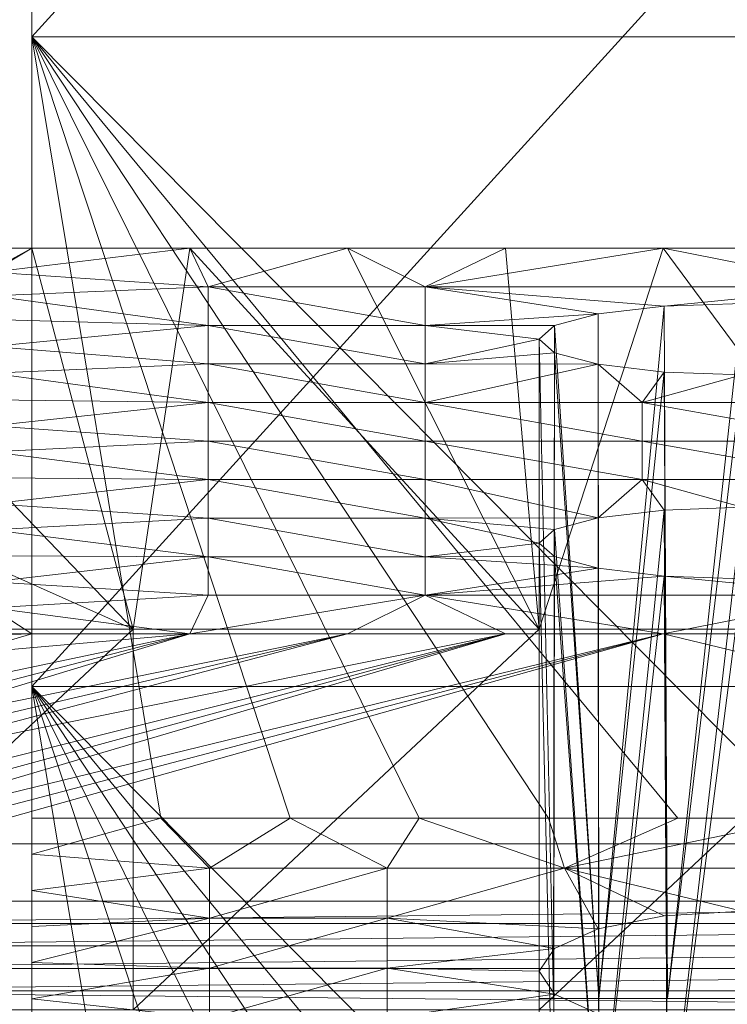
# Model space of a CAD drawing. Units: millimetres. Extents: x -27482 to -16191, y 5329 to 12074.
# Drawn here: x -21081 to -21063, y 9780 to 9805 of the extents above; entities that cross this region are included whole.
import ezdxf

# ---------------------------------------------------------------- set-up
doc = ezdxf.new("R2010")
doc.units = ezdxf.units.MM
doc.header["$LTSCALE"] = 5.08
doc.layers.add('Keine', color=7, linetype='Continuous', lineweight=9)

# ---------------------------------------------------------------- blocks, each defined once
blk = doc.blocks.new('Gruppe-3-1')
at = {"layer": 'Keine', "color": 7, "linetype": 'Continuous', "lineweight": 9}
for points in [[(-10030.703, 7019.3, 725.976), (-9976.649, 7073.353, 725.976), (-9922.596, 7019.3, 725.976), (-10030.703, 7019.3, 725.976)], [(-9994.504, 7039.201, 724.281), (-9994.504, 7058.467, 724.281), (-9994.504, 7050.457, 697.326), (-9994.504, 7039.201, 724.281)], [(-9977.004, 7058.467, 724.281), (-9994.504, 7039.201, 724.281), (-9959.504, 7039.201, 724.281), (-9977.004, 7058.467, 724.281)], [(-9994.504, 7039.201, 724.281), (-9977.004, 7058.467, 724.281), (-9994.504, 7058.467, 724.281), (-9994.504, 7039.201, 724.281)], [(-9994.504, 7050.457, 697.326), (-9994.504, 7011.035, 694.331), (-9994.504, 7011.925, 697.326), (-9994.504, 7050.457, 697.326)], [(-9994.504, 7011.925, 697.326), (-9994.504, 7012.815, 700.321), (-9994.504, 7050.457, 697.326), (-9994.504, 7011.925, 697.326)], [(-9994.504, 7050.457, 697.326), (-9994.504, 7012.815, 700.321), (-9994.504, 7013.705, 703.316), (-9994.504, 7050.457, 697.326)], [(-9994.504, 7039.201, 724.281), (-9994.504, 7050.457, 697.326), (-9994.504, 7016.375, 712.301), (-9994.504, 7039.201, 724.281)], [(-9994.504, 7011.035, 694.331), (-9994.504, 7050.457, 697.326), (-9994.504, 7023.181, 670.371), (-9994.504, 7011.035, 694.331)], [(-9994.504, 7014.595, 706.311), (-9994.504, 7015.485, 709.306), (-9994.504, 7050.457, 697.326), (-9994.504, 7014.595, 706.311)], [(-9994.504, 7016.375, 712.301), (-9994.504, 7050.457, 697.326), (-9994.504, 7015.485, 709.306), (-9994.504, 7016.375, 712.301)], [(-9994.504, 7013.705, 703.316), (-9994.504, 7014.595, 706.311), (-9994.504, 7050.457, 697.326), (-9994.504, 7013.705, 703.316)], [(-9994.504, 7023.181, 670.371), (-9994.504, 7050.457, 697.326), (-9994.504, 7042.447, 670.371), (-9994.504, 7023.181, 670.371)], [(-9994.504, 7023.181, 670.371), (-9977.004, 7042.447, 670.371), (-9959.504, 7023.181, 670.371), (-9994.504, 7023.181, 670.371)], [(-9994.504, 7023.181, 670.371), (-9994.504, 7042.447, 670.371), (-9977.004, 7042.447, 670.371), (-9994.504, 7023.181, 670.371)], [(-9994.504, 7039.201, 724.281), (-9994.504, 7016.375, 712.301), (-9994.504, 7017.265, 715.296), (-9994.504, 7039.201, 724.281)], [(-9994.504, 7039.201, 724.281), (-9994.504, 7017.265, 715.296), (-9994.504, 7018.155, 718.291), (-9994.504, 7039.201, 724.281)], [(-9994.504, 7039.201, 724.281), (-9994.504, 7018.155, 718.291), (-9994.504, 7019.045, 721.286), (-9994.504, 7039.201, 724.281)], [(-9994.504, 7019.045, 721.286), (-9994.504, 7019.935, 724.281), (-9994.504, 7039.201, 724.281), (-9994.504, 7019.045, 721.286)], [(-9994.504, 7039.201, 724.281), (-9975.413, 7019.935, 724.281), (-9959.504, 7039.201, 724.281), (-9994.504, 7039.201, 724.281)], [(-9981.777, 7019.935, 724.281), (-9994.504, 7039.201, 724.281), (-9984.959, 7019.935, 724.281), (-9981.777, 7019.935, 724.281)], [(-9975.413, 7019.935, 724.281), (-9994.504, 7039.201, 724.281), (-9978.595, 7019.935, 724.281), (-9975.413, 7019.935, 724.281)], [(-9994.504, 7039.201, 724.281), (-9981.777, 7019.935, 724.281), (-9978.595, 7019.935, 724.281), (-9994.504, 7039.201, 724.281)], [(-9988.14, 7019.935, 724.281), (-9994.504, 7039.201, 724.281), (-9991.322, 7019.935, 724.281), (-9988.14, 7019.935, 724.281)], [(-9994.504, 7039.201, 724.281), (-9988.14, 7019.935, 724.281), (-9984.959, 7019.935, 724.281), (-9994.504, 7039.201, 724.281)], [(-9994.504, 7039.201, 724.281), (-9994.504, 7019.935, 724.281), (-9991.322, 7019.935, 724.281), (-9994.504, 7039.201, 724.281)], [(-9998.767, 7031.646, 724.281), (-9994.504, 7033.985, 724.281), (-9995.498, 7033.985, 724.281), (-9998.767, 7031.646, 724.281)], [(-9992.004, 7024.598, 724.281), (-9994.504, 7033.985, 724.281), (-9998.767, 7031.646, 724.281), (-9992.004, 7024.598, 724.281)], [(-9990.615, 7033.985, 724.281), (-9990.156, 7033.035, 718.89), (-9995.498, 7033.399, 720.957), (-9990.615, 7033.985, 724.281)], [(-9995.498, 7033.399, 720.957), (-9994.504, 7033.985, 724.281), (-9990.615, 7033.985, 724.281), (-9995.498, 7033.399, 720.957)], [(-9995.498, 7033.399, 720.957), (-9995.498, 7033.985, 724.281), (-9994.504, 7033.985, 724.281), (-9995.498, 7033.399, 720.957)], [(-9990.615, 7033.985, 724.281), (-9994.504, 7033.985, 724.281), (-9992.004, 7024.598, 724.281), (-9990.615, 7033.985, 724.281)], [(-9982.004, 7024.598, 724.281), (-9990.615, 7033.985, 724.281), (-9992.004, 7024.598, 724.281), (-9982.004, 7024.598, 724.281)], [(-9982.004, 7024.598, 724.281), (-9986.726, 7033.985, 724.281), (-9990.615, 7033.985, 724.281), (-9982.004, 7024.598, 724.281)], [(-9986.726, 7033.985, 724.281), (-9990.156, 7033.035, 718.89), (-9990.615, 7033.985, 724.281), (-9986.726, 7033.985, 724.281)], [(-9986.726, 7033.985, 724.281), (-9984.814, 7033.035, 718.89), (-9990.156, 7033.035, 718.89), (-9986.726, 7033.985, 724.281)], [(-9986.726, 7033.985, 724.281), (-9982.004, 7024.598, 724.281), (-9982.837, 7033.985, 724.281), (-9986.726, 7033.985, 724.281)], [(-9982.837, 7033.985, 724.281), (-9984.814, 7033.035, 718.89), (-9986.726, 7033.985, 724.281), (-9982.837, 7033.985, 724.281)], [(-9978.949, 7033.985, 724.281), (-9974.13, 7033.035, 718.89), (-9984.814, 7033.035, 718.89), (-9978.949, 7033.985, 724.281)], [(-9984.814, 7033.035, 718.89), (-9982.837, 7033.985, 724.281), (-9978.949, 7033.985, 724.281), (-9984.814, 7033.035, 718.89)], [(-9982.837, 7033.985, 724.281), (-9982.004, 7024.598, 724.281), (-9978.949, 7033.985, 724.281), (-9982.837, 7033.985, 724.281)], [(-9972.004, 7024.598, 724.281), (-9978.949, 7033.985, 724.281), (-9982.004, 7024.598, 724.281), (-9972.004, 7024.598, 724.281)], [(-9972.004, 7024.598, 724.281), (-9975.06, 7033.985, 724.281), (-9978.949, 7033.985, 724.281), (-9972.004, 7024.598, 724.281)], [(-9974.13, 7033.035, 718.89), (-9978.949, 7033.985, 724.281), (-9975.06, 7033.985, 724.281), (-9974.13, 7033.035, 718.89)], [(-9990.156, 7033.035, 718.89), (-9995.498, 7032.813, 717.633), (-9995.498, 7033.399, 720.957), (-9990.156, 7033.035, 718.89)], [(-9990.156, 7033.035, 718.89), (-9990.156, 7032.084, 713.499), (-9995.498, 7032.813, 717.633), (-9990.156, 7033.035, 718.89)], [(-9984.814, 7032.084, 713.499), (-9990.156, 7033.035, 718.89), (-9984.814, 7033.035, 718.89), (-9984.814, 7032.084, 713.499)], [(-9984.814, 7032.084, 713.499), (-9990.156, 7032.084, 713.499), (-9990.156, 7033.035, 718.89), (-9984.814, 7032.084, 713.499)], [(-9984.814, 7033.035, 718.89), (-9980.555, 7032.366, 715.099), (-9984.814, 7032.084, 713.499), (-9984.814, 7033.035, 718.89)], [(-9974.13, 7033.035, 718.89), (-9978.932, 7032.559, 716.193), (-9984.814, 7033.035, 718.89), (-9974.13, 7033.035, 718.89)], [(-9984.814, 7033.035, 718.89), (-9978.932, 7032.559, 716.193), (-9980.555, 7032.366, 715.099), (-9984.814, 7033.035, 718.89)], [(-9978.932, 7032.559, 716.193), (-9974.13, 7033.035, 718.89), (-9977.004, 7032.627, 716.579), (-9978.932, 7032.559, 716.193)], [(-9995.498, 7032.227, 714.309), (-9995.498, 7032.813, 717.633), (-9990.156, 7032.084, 713.499), (-9995.498, 7032.227, 714.309)], [(-9977.004, 7032.627, 716.579), (-9978.845, 7015.493, 716.228), (-9978.932, 7032.559, 716.193), (-9977.004, 7032.627, 716.579)], [(-9977.004, 7032.627, 716.579), (-9977.004, 7015.493, 716.579), (-9978.845, 7015.493, 716.228), (-9977.004, 7032.627, 716.579)], [(-9980.54, 7015.493, 715.115), (-9980.555, 7032.366, 715.099), (-9978.932, 7032.559, 716.193), (-9980.54, 7015.493, 715.115)], [(-9978.932, 7032.559, 716.193), (-9978.845, 7015.493, 716.228), (-9980.54, 7015.493, 715.115), (-9978.932, 7032.559, 716.193)], [(-9990.156, 7032.084, 713.499), (-9995.498, 7031.566, 710.563), (-9995.498, 7032.227, 714.309), (-9990.156, 7032.084, 713.499)], [(-9980.555, 7032.366, 715.099), (-9981.629, 7032.08, 713.479), (-9984.814, 7032.084, 713.499), (-9980.555, 7032.366, 715.099)], [(-9981.629, 7032.08, 713.479), (-9980.555, 7032.366, 715.099), (-9980.54, 7015.493, 715.115), (-9981.629, 7032.08, 713.479)], [(-9995.498, 7031.566, 710.563), (-9990.156, 7032.084, 713.499), (-9990.156, 7031.133, 708.108), (-9995.498, 7031.566, 710.563)], [(-9984.814, 7031.133, 708.108), (-9990.156, 7032.084, 713.499), (-9984.814, 7032.084, 713.499), (-9984.814, 7031.133, 708.108)], [(-9984.814, 7031.133, 708.108), (-9990.156, 7031.133, 708.108), (-9990.156, 7032.084, 713.499), (-9984.814, 7031.133, 708.108)], [(-9984.814, 7031.133, 708.108), (-9984.814, 7032.084, 713.499), (-9982.004, 7031.746, 711.579), (-9984.814, 7031.133, 708.108)], [(-9984.814, 7032.084, 713.499), (-9981.629, 7032.08, 713.479), (-9982.004, 7031.746, 711.579), (-9984.814, 7032.084, 713.499)], [(-9981.629, 7032.08, 713.479), (-9981.653, 7015.493, 713.42), (-9982.004, 7031.746, 711.579), (-9981.629, 7032.08, 713.479)], [(-9981.629, 7032.08, 713.479), (-9980.54, 7015.493, 715.115), (-9981.653, 7015.493, 713.42), (-9981.629, 7032.08, 713.479)], [(-10001.753, 7028.943, 724.281), (-9992.004, 7024.598, 724.281), (-9998.767, 7031.646, 724.281), (-10001.753, 7028.943, 724.281)], [(-9981.629, 7031.411, 709.68), (-9984.814, 7031.133, 708.108), (-9982.004, 7031.746, 711.579), (-9981.629, 7031.411, 709.68)], [(-9982.004, 7015.493, 711.579), (-9981.653, 7015.493, 709.739), (-9982.004, 7031.746, 711.579), (-9982.004, 7015.493, 711.579)], [(-9982.004, 7031.746, 711.579), (-9981.653, 7015.493, 709.739), (-9981.629, 7031.411, 709.68), (-9982.004, 7031.746, 711.579)], [(-9982.004, 7031.746, 711.579), (-9981.653, 7015.493, 713.42), (-9982.004, 7015.493, 711.579), (-9982.004, 7031.746, 711.579)], [(-9990.156, 7031.133, 708.108), (-9995.498, 7030.906, 706.818), (-9995.498, 7031.566, 710.563), (-9990.156, 7031.133, 708.108)], [(-9981.629, 7031.411, 709.68), (-9980.555, 7031.125, 708.06), (-9984.814, 7031.133, 708.108), (-9981.629, 7031.411, 709.68)], [(-9981.629, 7031.411, 709.68), (-9981.653, 7015.493, 709.739), (-9980.54, 7015.493, 708.044), (-9981.629, 7031.411, 709.68)], [(-9980.555, 7031.125, 708.06), (-9981.629, 7031.411, 709.68), (-9980.54, 7015.493, 708.044), (-9980.555, 7031.125, 708.06)], [(-9990.156, 7031.133, 708.108), (-9990.156, 7030.183, 702.717), (-9995.498, 7030.906, 706.818), (-9990.156, 7031.133, 708.108)], [(-9984.814, 7030.183, 702.717), (-9990.156, 7031.133, 708.108), (-9984.814, 7031.133, 708.108), (-9984.814, 7030.183, 702.717)], [(-9984.814, 7030.183, 702.717), (-9990.156, 7030.183, 702.717), (-9990.156, 7031.133, 708.108), (-9984.814, 7030.183, 702.717)], [(-9984.814, 7031.133, 708.108), (-9980.555, 7031.125, 708.06), (-9984.814, 7030.183, 702.717), (-9984.814, 7031.133, 708.108)], [(-9979.472, 7030.183, 702.717), (-9984.814, 7030.183, 702.717), (-9980.555, 7031.125, 708.06), (-9979.472, 7030.183, 702.717)], [(-9980.555, 7031.125, 708.06), (-9978.932, 7030.932, 706.966), (-9979.472, 7030.183, 702.717), (-9980.555, 7031.125, 708.06)], [(-9978.932, 7030.932, 706.966), (-9980.555, 7031.125, 708.06), (-9980.54, 7015.493, 708.044), (-9978.932, 7030.932, 706.966)], [(-9978.932, 7030.932, 706.966), (-9980.54, 7015.493, 708.044), (-9978.845, 7015.493, 706.93), (-9978.932, 7030.932, 706.966)], [(-9979.472, 7030.183, 702.717), (-9978.932, 7030.932, 706.966), (-9977.004, 7030.864, 706.579), (-9979.472, 7030.183, 702.717)], [(-9977.004, 7030.864, 706.579), (-9978.932, 7030.932, 706.966), (-9978.845, 7015.493, 706.93), (-9977.004, 7030.864, 706.579)], [(-9995.498, 7030.906, 706.818), (-9990.156, 7030.183, 702.717), (-9995.498, 7030.245, 703.072), (-9995.498, 7030.906, 706.818)], [(-9974.13, 7030.183, 702.717), (-9979.472, 7030.183, 702.717), (-9977.004, 7030.864, 706.579), (-9974.13, 7030.183, 702.717)], [(-9977.004, 7030.864, 706.579), (-9978.845, 7015.493, 706.93), (-9977.004, 7015.493, 706.579), (-9977.004, 7030.864, 706.579)], [(-9990.156, 7030.183, 702.717), (-9995.498, 7029.605, 699.438), (-9995.498, 7030.245, 703.072), (-9990.156, 7030.183, 702.717)], [(-9995.498, 7029.605, 699.438), (-9990.156, 7030.183, 702.717), (-9990.156, 7029.232, 697.326), (-9995.498, 7029.605, 699.438)], [(-9984.814, 7029.232, 697.326), (-9990.156, 7030.183, 702.717), (-9984.814, 7030.183, 702.717), (-9984.814, 7029.232, 697.326)], [(-9984.814, 7029.232, 697.326), (-9990.156, 7029.232, 697.326), (-9990.156, 7030.183, 702.717), (-9984.814, 7029.232, 697.326)], [(-9979.472, 7029.232, 697.326), (-9984.814, 7030.183, 702.717), (-9979.472, 7030.183, 702.717), (-9979.472, 7029.232, 697.326)], [(-9979.472, 7029.232, 697.326), (-9984.814, 7029.232, 697.326), (-9984.814, 7030.183, 702.717), (-9979.472, 7029.232, 697.326)], [(-9974.13, 7029.232, 697.326), (-9979.472, 7030.183, 702.717), (-9974.13, 7030.183, 702.717), (-9974.13, 7029.232, 697.326)], [(-9974.13, 7029.232, 697.326), (-9979.472, 7029.232, 697.326), (-9979.472, 7030.183, 702.717), (-9974.13, 7029.232, 697.326)], [(-9990.156, 7029.232, 697.326), (-9995.498, 7028.964, 695.805), (-9995.498, 7029.605, 699.438), (-9990.156, 7029.232, 697.326)], [(-9990.156, 7029.232, 697.326), (-9990.156, 7028.282, 691.935), (-9995.498, 7028.964, 695.805), (-9990.156, 7029.232, 697.326)], [(-9984.814, 7028.282, 691.935), (-9990.156, 7029.232, 697.326), (-9984.814, 7029.232, 697.326), (-9984.814, 7028.282, 691.935)], [(-9984.814, 7028.282, 691.935), (-9990.156, 7028.282, 691.935), (-9990.156, 7029.232, 697.326), (-9984.814, 7028.282, 691.935)], [(-9979.472, 7028.282, 691.935), (-9984.814, 7029.232, 697.326), (-9979.472, 7029.232, 697.326), (-9979.472, 7028.282, 691.935)], [(-9979.472, 7028.282, 691.935), (-9984.814, 7028.282, 691.935), (-9984.814, 7029.232, 697.326), (-9979.472, 7028.282, 691.935)], [(-9974.13, 7028.282, 691.935), (-9979.472, 7029.232, 697.326), (-9974.13, 7029.232, 697.326), (-9974.13, 7028.282, 691.935)], [(-9974.13, 7028.282, 691.935), (-9979.472, 7028.282, 691.935), (-9979.472, 7029.232, 697.326), (-9974.13, 7028.282, 691.935)], [(-9992.004, 7024.598, 724.281), (-10001.753, 7028.943, 724.281), (-10002.004, 7024.598, 724.281), (-9992.004, 7024.598, 724.281)], [(-9990.156, 7028.282, 691.935), (-9995.498, 7028.323, 692.171), (-9995.498, 7028.964, 695.805), (-9990.156, 7028.282, 691.935)], [(-9995.498, 7027.683, 688.538), (-9995.498, 7028.323, 692.171), (-9990.156, 7028.282, 691.935), (-9995.498, 7027.683, 688.538)], [(-9990.156, 7028.282, 691.935), (-9990.156, 7027.331, 686.544), (-9995.498, 7027.683, 688.538), (-9990.156, 7028.282, 691.935)], [(-9984.814, 7027.331, 686.544), (-9990.156, 7028.282, 691.935), (-9984.814, 7028.282, 691.935), (-9984.814, 7027.331, 686.544)], [(-9984.814, 7027.331, 686.544), (-9990.156, 7027.331, 686.544), (-9990.156, 7028.282, 691.935), (-9984.814, 7027.331, 686.544)], [(-9984.814, 7028.282, 691.935), (-9980.555, 7027.34, 686.592), (-9984.814, 7027.331, 686.544), (-9984.814, 7028.282, 691.935)], [(-9980.555, 7027.34, 686.592), (-9984.814, 7028.282, 691.935), (-9979.472, 7028.282, 691.935), (-9980.555, 7027.34, 686.592)], [(-9980.555, 7027.34, 686.592), (-9979.472, 7028.282, 691.935), (-9978.932, 7027.532, 687.686), (-9980.555, 7027.34, 686.592)], [(-9974.13, 7028.282, 691.935), (-9977.004, 7027.601, 688.073), (-9979.472, 7028.282, 691.935), (-9974.13, 7028.282, 691.935)], [(-9979.472, 7028.282, 691.935), (-9977.004, 7027.601, 688.073), (-9978.932, 7027.532, 687.686), (-9979.472, 7028.282, 691.935)], [(-9990.156, 7027.331, 686.544), (-9995.498, 7027.042, 684.905), (-9995.498, 7027.683, 688.538), (-9990.156, 7027.331, 686.544)], [(-9978.932, 7027.532, 687.686), (-9980.54, 7011.559, 686.608), (-9980.555, 7027.34, 686.592), (-9978.932, 7027.532, 687.686)], [(-9978.932, 7027.532, 687.686), (-9978.845, 7011.559, 687.721), (-9980.54, 7011.559, 686.608), (-9978.932, 7027.532, 687.686)], [(-9978.845, 7011.559, 687.721), (-9978.932, 7027.532, 687.686), (-9977.004, 7027.601, 688.073), (-9978.845, 7011.559, 687.721)], [(-9977.004, 7027.601, 688.073), (-9977.004, 7011.559, 688.073), (-9978.845, 7011.559, 687.721), (-9977.004, 7027.601, 688.073)], [(-9990.156, 7027.331, 686.544), (-9990.156, 7026.381, 681.153), (-9995.498, 7027.042, 684.905), (-9990.156, 7027.331, 686.544)], [(-9984.814, 7026.381, 681.153), (-9990.156, 7027.331, 686.544), (-9984.814, 7027.331, 686.544), (-9984.814, 7026.381, 681.153)], [(-9984.814, 7026.381, 681.153), (-9990.156, 7026.381, 681.153), (-9990.156, 7027.331, 686.544), (-9984.814, 7026.381, 681.153)], [(-9984.814, 7027.331, 686.544), (-9980.555, 7027.34, 686.592), (-9981.629, 7027.054, 684.972), (-9984.814, 7027.331, 686.544)], [(-9984.814, 7027.331, 686.544), (-9982.004, 7026.719, 683.073), (-9984.814, 7026.381, 681.153), (-9984.814, 7027.331, 686.544)], [(-9981.629, 7027.054, 684.972), (-9982.004, 7026.719, 683.073), (-9984.814, 7027.331, 686.544), (-9981.629, 7027.054, 684.972)], [(-9980.54, 7011.559, 686.608), (-9981.629, 7027.054, 684.972), (-9980.555, 7027.34, 686.592), (-9980.54, 7011.559, 686.608)], [(-9995.498, 7026.401, 681.271), (-9995.498, 7027.042, 684.905), (-9990.156, 7026.381, 681.153), (-9995.498, 7026.401, 681.271)], [(-9982.004, 7026.719, 683.073), (-9981.629, 7027.054, 684.972), (-9981.653, 7011.559, 684.913), (-9982.004, 7026.719, 683.073)], [(-9981.629, 7027.054, 684.972), (-9980.54, 7011.559, 686.608), (-9981.653, 7011.559, 684.913), (-9981.629, 7027.054, 684.972)], [(-9984.814, 7026.381, 681.153), (-9982.004, 7026.719, 683.073), (-9981.629, 7026.384, 681.173), (-9984.814, 7026.381, 681.153)], [(-9982.004, 7011.559, 683.073), (-9981.653, 7011.559, 681.232), (-9982.004, 7026.719, 683.073), (-9982.004, 7011.559, 683.073)], [(-9981.653, 7011.559, 681.232), (-9981.629, 7026.384, 681.173), (-9982.004, 7026.719, 683.073), (-9981.653, 7011.559, 681.232)], [(-9982.004, 7011.559, 683.073), (-9982.004, 7026.719, 683.073), (-9981.653, 7011.559, 684.913), (-9982.004, 7011.559, 683.073)], [(-9995.498, 7026.401, 681.271), (-9990.156, 7026.381, 681.153), (-9995.498, 7025.761, 677.638), (-9995.498, 7026.401, 681.271)], [(-9995.498, 7025.761, 677.638), (-9990.156, 7026.381, 681.153), (-9990.156, 7025.43, 675.762), (-9995.498, 7025.761, 677.638)], [(-9984.814, 7025.43, 675.762), (-9990.156, 7026.381, 681.153), (-9984.814, 7026.381, 681.153), (-9984.814, 7025.43, 675.762)], [(-9984.814, 7025.43, 675.762), (-9990.156, 7025.43, 675.762), (-9990.156, 7026.381, 681.153), (-9984.814, 7025.43, 675.762)], [(-9980.555, 7026.098, 679.553), (-9984.814, 7026.381, 681.153), (-9981.629, 7026.384, 681.173), (-9980.555, 7026.098, 679.553)], [(-9984.814, 7025.43, 675.762), (-9984.814, 7026.381, 681.153), (-9980.555, 7026.098, 679.553), (-9984.814, 7025.43, 675.762)], [(-9981.629, 7026.384, 681.173), (-9981.653, 7011.559, 681.232), (-9980.54, 7011.559, 679.537), (-9981.629, 7026.384, 681.173)], [(-9980.54, 7011.559, 679.537), (-9980.555, 7026.098, 679.553), (-9981.629, 7026.384, 681.173), (-9980.54, 7011.559, 679.537)], [(-9980.555, 7026.098, 679.553), (-9978.932, 7025.906, 678.459), (-9984.814, 7025.43, 675.762), (-9980.555, 7026.098, 679.553)], [(-9980.54, 7011.559, 679.537), (-9978.932, 7025.906, 678.459), (-9980.555, 7026.098, 679.553), (-9980.54, 7011.559, 679.537)], [(-9978.932, 7025.906, 678.459), (-9974.13, 7025.43, 675.762), (-9984.814, 7025.43, 675.762), (-9978.932, 7025.906, 678.459)], [(-9978.932, 7025.906, 678.459), (-9980.54, 7011.559, 679.537), (-9978.845, 7011.559, 678.424), (-9978.932, 7025.906, 678.459)], [(-9978.932, 7025.906, 678.459), (-9977.004, 7025.837, 678.073), (-9974.13, 7025.43, 675.762), (-9978.932, 7025.906, 678.459)], [(-9977.004, 7025.837, 678.073), (-9978.932, 7025.906, 678.459), (-9978.845, 7011.559, 678.424), (-9977.004, 7025.837, 678.073)], [(-9977.004, 7025.837, 678.073), (-9978.845, 7011.559, 678.424), (-9977.004, 7011.559, 678.073), (-9977.004, 7025.837, 678.073)], [(-9990.156, 7025.43, 675.762), (-9995.498, 7025.12, 674.004), (-9995.498, 7025.761, 677.638), (-9990.156, 7025.43, 675.762)], [(-9990.156, 7025.43, 675.762), (-9990.615, 7024.479, 670.371), (-9995.498, 7025.12, 674.004), (-9990.156, 7025.43, 675.762)], [(-9990.615, 7024.479, 670.371), (-9984.814, 7025.43, 675.762), (-9986.726, 7024.479, 670.371), (-9990.615, 7024.479, 670.371)], [(-9990.615, 7024.479, 670.371), (-9990.156, 7025.43, 675.762), (-9984.814, 7025.43, 675.762), (-9990.615, 7024.479, 670.371)], [(-9986.726, 7024.479, 670.371), (-9984.814, 7025.43, 675.762), (-9982.837, 7024.479, 670.371), (-9986.726, 7024.479, 670.371)], [(-9974.13, 7025.43, 675.762), (-9978.949, 7024.479, 670.371), (-9984.814, 7025.43, 675.762), (-9974.13, 7025.43, 675.762)], [(-9978.949, 7024.479, 670.371), (-9982.837, 7024.479, 670.371), (-9984.814, 7025.43, 675.762), (-9978.949, 7024.479, 670.371)], [(-9974.13, 7025.43, 675.762), (-9975.06, 7024.479, 670.371), (-9978.949, 7024.479, 670.371), (-9974.13, 7025.43, 675.762)], [(-9995.498, 7025.12, 674.004), (-9990.615, 7024.479, 670.371), (-9994.504, 7024.479, 670.371), (-9995.498, 7025.12, 674.004)], [(-9995.498, 7025.12, 674.004), (-9994.504, 7024.479, 670.371), (-9995.498, 7024.479, 670.371), (-9995.498, 7025.12, 674.004)], [(-10001.94, 7018.441, 665.807), (-9978.949, 7024.479, 670.371), (-10002.385, 7017.894, 665.357), (-10001.94, 7018.441, 665.807)], [(-9978.949, 7024.479, 670.371), (-9951.62, 7017.891, 665.354), (-10002.385, 7017.894, 665.357), (-9978.949, 7024.479, 670.371)], [(-9992.004, 7024.598, 724.281), (-10002.004, 7015.21, 724.281), (-9992.004, 7015.21, 724.281), (-9992.004, 7024.598, 724.281)], [(-9992.004, 7024.598, 724.281), (-10002.004, 7024.598, 724.281), (-10002.004, 7015.21, 724.281), (-9992.004, 7024.598, 724.281)], [(-10001.48, 7018.983, 666.247), (-9978.949, 7024.479, 670.371), (-10001.94, 7018.441, 665.807), (-10001.48, 7018.983, 666.247)], [(-9982.837, 7024.479, 670.371), (-10001.48, 7018.983, 666.247), (-10001.003, 7019.525, 666.681), (-9982.837, 7024.479, 670.371)], [(-10001.48, 7018.983, 666.247), (-9982.837, 7024.479, 670.371), (-9978.949, 7024.479, 670.371), (-10001.48, 7018.983, 666.247)], [(-9982.837, 7024.479, 670.371), (-10001.003, 7019.525, 666.681), (-10000.515, 7020.057, 667.1), (-9982.837, 7024.479, 670.371)], [(-9999.488, 7021.11, 667.913), (-9982.837, 7024.479, 670.371), (-10000.515, 7020.057, 667.1), (-9999.488, 7021.11, 667.913)], [(-9986.726, 7024.479, 670.371), (-9999.488, 7021.11, 667.913), (-9998.968, 7021.61, 668.292), (-9986.726, 7024.479, 670.371)], [(-9986.726, 7024.479, 670.371), (-9982.837, 7024.479, 670.371), (-9999.488, 7021.11, 667.913), (-9986.726, 7024.479, 670.371)], [(-9998.968, 7021.61, 668.292), (-9998.435, 7022.103, 668.66), (-9986.726, 7024.479, 670.371), (-9998.968, 7021.61, 668.292)], [(-9986.726, 7024.479, 670.371), (-9998.435, 7022.103, 668.66), (-9990.615, 7024.479, 670.371), (-9986.726, 7024.479, 670.371)], [(-9998.435, 7022.103, 668.66), (-9997.886, 7022.589, 669.019), (-9990.615, 7024.479, 670.371), (-9998.435, 7022.103, 668.66)], [(-9990.615, 7024.479, 670.371), (-9997.886, 7022.589, 669.019), (-9997.322, 7023.067, 669.367), (-9990.615, 7024.479, 670.371)], [(-9996.15, 7023.998, 670.033), (-9990.615, 7024.479, 670.371), (-9997.322, 7023.067, 669.367), (-9996.15, 7023.998, 670.033)], [(-9996.15, 7023.998, 670.033), (-9994.504, 7024.479, 670.371), (-9990.615, 7024.479, 670.371), (-9996.15, 7023.998, 670.033)], [(-9996.15, 7023.998, 670.033), (-9995.543, 7024.447, 670.349), (-9994.504, 7024.479, 670.371), (-9996.15, 7023.998, 670.033)], [(-9995.543, 7024.447, 670.349), (-9995.498, 7024.479, 670.371), (-9994.504, 7024.479, 670.371), (-9995.543, 7024.447, 670.349)], [(-9982.004, 7024.598, 724.281), (-9992.004, 7015.21, 724.281), (-9982.004, 7015.21, 724.281), (-9982.004, 7024.598, 724.281)], [(-9982.004, 7024.598, 724.281), (-9992.004, 7024.598, 724.281), (-9992.004, 7015.21, 724.281), (-9982.004, 7024.598, 724.281)], [(-9972.004, 7024.598, 724.281), (-9982.004, 7015.21, 724.281), (-9972.004, 7015.21, 724.281), (-9972.004, 7024.598, 724.281)], [(-9972.004, 7024.598, 724.281), (-9982.004, 7024.598, 724.281), (-9982.004, 7015.21, 724.281), (-9972.004, 7024.598, 724.281)], [(-9975.06, 7024.479, 670.371), (-9951.62, 7017.891, 665.354), (-9978.949, 7024.479, 670.371), (-9975.06, 7024.479, 670.371)], [(-9994.504, 7023.181, 670.371), (-9994.504, 7006.585, 679.356), (-9994.504, 7007.475, 682.351), (-9994.504, 7023.181, 670.371)], [(-9994.504, 7010.145, 691.336), (-9994.504, 7011.035, 694.331), (-9994.504, 7023.181, 670.371), (-9994.504, 7010.145, 691.336)], [(-9994.504, 7009.255, 688.341), (-9994.504, 7010.145, 691.336), (-9994.504, 7023.181, 670.371), (-9994.504, 7009.255, 688.341)], [(-9994.504, 7004.805, 673.366), (-9994.504, 7023.181, 670.371), (-9994.504, 7003.915, 670.371), (-9994.504, 7004.805, 673.366)], [(-9994.504, 7004.805, 673.366), (-9994.504, 7005.695, 676.361), (-9994.504, 7023.181, 670.371), (-9994.504, 7004.805, 673.366)], [(-9994.504, 7023.181, 670.371), (-9994.504, 7005.695, 676.361), (-9994.504, 7006.585, 679.356), (-9994.504, 7023.181, 670.371)], [(-9994.504, 7008.365, 685.346), (-9994.504, 7009.255, 688.341), (-9994.504, 7023.181, 670.371), (-9994.504, 7008.365, 685.346)], [(-9994.504, 7008.365, 685.346), (-9994.504, 7023.181, 670.371), (-9994.504, 7007.475, 682.351), (-9994.504, 7008.365, 685.346)], [(-9994.504, 7023.181, 670.371), (-9978.595, 7003.915, 670.371), (-9981.777, 7003.915, 670.371), (-9994.504, 7023.181, 670.371)], [(-9994.504, 7023.181, 670.371), (-9975.413, 7003.915, 670.371), (-9978.595, 7003.915, 670.371), (-9994.504, 7023.181, 670.371)], [(-9994.504, 7023.181, 670.371), (-9981.777, 7003.915, 670.371), (-9984.959, 7003.915, 670.371), (-9994.504, 7023.181, 670.371)], [(-9975.413, 7003.915, 670.371), (-9994.504, 7023.181, 670.371), (-9959.504, 7023.181, 670.371), (-9975.413, 7003.915, 670.371)], [(-9988.14, 7003.915, 670.371), (-9994.504, 7023.181, 670.371), (-9984.959, 7003.915, 670.371), (-9988.14, 7003.915, 670.371)], [(-9991.322, 7003.915, 670.371), (-9994.504, 7023.181, 670.371), (-9988.14, 7003.915, 670.371), (-9991.322, 7003.915, 670.371)], [(-9994.504, 7023.181, 670.371), (-9991.322, 7003.915, 670.371), (-9994.504, 7003.915, 670.371), (-9994.504, 7023.181, 670.371)], [(-9994.504, 7019.045, 721.286), (-9990.129, 7018.703, 720.134), (-9991.322, 7019.935, 724.281), (-9994.504, 7019.045, 721.286)], [(-9991.322, 7019.935, 724.281), (-9994.504, 7019.935, 724.281), (-9994.504, 7019.045, 721.286), (-9991.322, 7019.935, 724.281)], [(-9988.14, 7019.935, 724.281), (-9991.322, 7019.935, 724.281), (-9990.129, 7018.703, 720.134), (-9988.14, 7019.935, 724.281)], [(-9985.754, 7018.703, 720.134), (-9988.14, 7019.935, 724.281), (-9990.129, 7018.703, 720.134), (-9985.754, 7018.703, 720.134)], [(-9985.754, 7018.703, 720.134), (-9984.959, 7019.935, 724.281), (-9988.14, 7019.935, 724.281), (-9985.754, 7018.703, 720.134)], [(-9981.379, 7018.703, 720.134), (-9984.959, 7019.935, 724.281), (-9985.754, 7018.703, 720.134), (-9981.379, 7018.703, 720.134)], [(-9981.379, 7018.703, 720.134), (-9981.777, 7019.935, 724.281), (-9984.959, 7019.935, 724.281), (-9981.379, 7018.703, 720.134)], [(-9978.595, 7019.935, 724.281), (-9981.777, 7019.935, 724.281), (-9981.379, 7018.703, 720.134), (-9978.595, 7019.935, 724.281)], [(-9981.379, 7018.703, 720.134), (-9972.629, 7018.703, 720.134), (-9975.413, 7019.935, 724.281), (-9981.379, 7018.703, 720.134)], [(-9981.379, 7018.703, 720.134), (-9975.413, 7019.935, 724.281), (-9978.595, 7019.935, 724.281), (-9981.379, 7018.703, 720.134)], [(-10030.703, 7019.3, 725.976), (-9922.596, 7019.3, 725.976), (-9976.649, 6965.247, 725.976), (-10030.703, 7019.3, 725.976)], [(-9994.504, 7018.155, 718.291), (-9990.129, 7018.703, 720.134), (-9994.504, 7019.045, 721.286), (-9994.504, 7018.155, 718.291)], [(-9990.129, 7018.703, 720.134), (-9994.504, 7018.155, 718.291), (-9990.129, 7017.471, 715.987), (-9990.129, 7018.703, 720.134)], [(-9985.754, 7018.703, 720.134), (-9990.129, 7017.471, 715.987), (-9985.754, 7017.471, 715.987), (-9985.754, 7018.703, 720.134)], [(-9985.754, 7018.703, 720.134), (-9990.129, 7018.703, 720.134), (-9990.129, 7017.471, 715.987), (-9985.754, 7018.703, 720.134)], [(-9985.754, 7017.471, 715.987), (-9980.555, 7017.207, 715.099), (-9981.379, 7018.703, 720.134), (-9985.754, 7017.471, 715.987)], [(-9985.754, 7017.471, 715.987), (-9981.379, 7018.703, 720.134), (-9985.754, 7018.703, 720.134), (-9985.754, 7017.471, 715.987)], [(-9981.379, 7018.703, 720.134), (-9977.004, 7017.647, 716.579), (-9972.629, 7018.703, 720.134), (-9981.379, 7018.703, 720.134)], [(-9978.932, 7017.532, 716.193), (-9981.379, 7018.703, 720.134), (-9980.555, 7017.207, 715.099), (-9978.932, 7017.532, 716.193)], [(-9981.379, 7018.703, 720.134), (-9978.932, 7017.532, 716.193), (-9977.004, 7017.647, 716.579), (-9981.379, 7018.703, 720.134)], [(-9990.129, 7017.471, 715.987), (-9994.504, 7018.155, 718.291), (-9994.504, 7017.265, 715.296), (-9990.129, 7017.471, 715.987)], [(-10002.817, 7017.342, 664.896), (-10002.385, 7017.894, 665.357), (-9951.62, 7017.891, 665.354), (-10002.817, 7017.342, 664.896)], [(-9951.189, 7017.339, 664.894), (-10002.817, 7017.342, 664.896), (-9951.62, 7017.891, 665.354), (-9951.189, 7017.339, 664.894)], [(-10003.233, 7016.791, 664.429), (-10002.817, 7017.342, 664.896), (-9951.189, 7017.339, 664.894), (-10003.233, 7016.791, 664.429)], [(-9950.774, 7016.789, 664.428), (-10003.233, 7016.791, 664.429), (-9951.189, 7017.339, 664.894), (-9950.774, 7016.789, 664.428)], [(-9994.504, 7016.375, 712.301), (-9990.129, 7017.471, 715.987), (-9994.504, 7017.265, 715.296), (-9994.504, 7016.375, 712.301)], [(-9994.504, 7016.375, 712.301), (-9990.129, 7016.238, 711.84), (-9990.129, 7017.471, 715.987), (-9994.504, 7016.375, 712.301)], [(-9985.754, 7017.471, 715.987), (-9990.129, 7016.238, 711.84), (-9985.754, 7016.238, 711.84), (-9985.754, 7017.471, 715.987)], [(-9985.754, 7017.471, 715.987), (-9990.129, 7017.471, 715.987), (-9990.129, 7016.238, 711.84), (-9985.754, 7017.471, 715.987)], [(-9980.555, 7017.207, 715.099), (-9985.754, 7017.471, 715.987), (-9981.629, 7016.725, 713.479), (-9980.555, 7017.207, 715.099)], [(-9981.629, 7016.725, 713.479), (-9985.754, 7017.471, 715.987), (-9985.754, 7016.238, 711.84), (-9981.629, 7016.725, 713.479)], [(-10003.233, 7016.791, 664.429), (-9950.774, 7016.789, 664.428), (-10003.637, 7016.233, 663.95), (-10003.233, 7016.791, 664.429)], [(-9950.371, 7016.232, 663.949), (-10003.637, 7016.233, 663.95), (-9950.774, 7016.789, 664.428), (-9950.371, 7016.232, 663.949)], [(-9982.004, 7016.161, 711.579), (-9981.629, 7016.725, 713.479), (-9985.754, 7016.238, 711.84), (-9982.004, 7016.161, 711.579)], [(-9994.504, 7016.375, 712.301), (-9994.504, 7015.485, 709.306), (-9990.129, 7016.238, 711.84), (-9994.504, 7016.375, 712.301)], [(-10004.024, 7015.678, 663.465), (-10003.637, 7016.233, 663.95), (-9950.371, 7016.232, 663.949), (-10004.024, 7015.678, 663.465)], [(-9949.984, 7015.678, 663.465), (-10004.024, 7015.678, 663.465), (-9950.371, 7016.232, 663.949), (-9949.984, 7015.678, 663.465)], [(-9990.129, 7015.006, 707.693), (-9990.129, 7016.238, 711.84), (-9994.504, 7015.485, 709.306), (-9990.129, 7015.006, 707.693)], [(-9985.754, 7016.238, 711.84), (-9990.129, 7015.006, 707.693), (-9985.754, 7015.006, 707.693), (-9985.754, 7016.238, 711.84)], [(-9985.754, 7016.238, 711.84), (-9990.129, 7016.238, 711.84), (-9990.129, 7015.006, 707.693), (-9985.754, 7016.238, 711.84)], [(-9985.754, 7016.238, 711.84), (-9981.629, 7015.596, 709.68), (-9982.004, 7016.161, 711.579), (-9985.754, 7016.238, 711.84)], [(-9985.754, 7016.238, 711.84), (-9985.754, 7015.006, 707.693), (-9981.629, 7015.596, 709.68), (-9985.754, 7016.238, 711.84)], [(-10004.401, 7015.119, 662.97), (-10004.024, 7015.678, 663.465), (-9949.608, 7015.12, 662.971), (-10004.401, 7015.119, 662.97)], [(-9949.608, 7015.12, 662.971), (-10004.024, 7015.678, 663.465), (-9949.984, 7015.678, 663.465), (-9949.608, 7015.12, 662.971)], [(-9990.129, 7015.006, 707.693), (-9994.504, 7015.485, 709.306), (-9994.504, 7014.595, 706.311), (-9990.129, 7015.006, 707.693)], [(-9981.629, 7015.596, 709.68), (-9985.754, 7015.006, 707.693), (-9980.555, 7015.115, 708.06), (-9981.629, 7015.596, 709.68)], [(-9980.54, 7015.493, 708.044), (-9981.653, 7015.493, 709.739), (-9982.004, 7015.493, 711.579), (-9980.54, 7015.493, 708.044)], [(-9972.355, 7015.493, 709.739), (-9980.54, 7015.493, 708.044), (-9982.004, 7015.493, 711.579), (-9972.355, 7015.493, 709.739)], [(-9980.54, 7015.493, 715.115), (-9982.004, 7015.493, 711.579), (-9981.653, 7015.493, 713.42), (-9980.54, 7015.493, 715.115)], [(-9972.355, 7015.493, 713.42), (-9982.004, 7015.493, 711.579), (-9980.54, 7015.493, 715.115), (-9972.355, 7015.493, 713.42)], [(-9982.004, 7015.493, 711.579), (-9972.355, 7015.493, 713.42), (-9972.355, 7015.493, 709.739), (-9982.004, 7015.493, 711.579)], [(-9980.54, 7015.493, 715.115), (-9978.845, 7015.493, 716.228), (-9972.355, 7015.493, 713.42), (-9980.54, 7015.493, 715.115)], [(-9978.845, 7015.493, 706.93), (-9980.54, 7015.493, 708.044), (-9972.355, 7015.493, 709.739), (-9978.845, 7015.493, 706.93)], [(-9977.004, 7015.493, 706.579), (-9978.845, 7015.493, 706.93), (-9973.469, 7015.493, 708.044), (-9977.004, 7015.493, 706.579)], [(-9977.004, 7015.493, 716.579), (-9972.355, 7015.493, 713.42), (-9978.845, 7015.493, 716.228), (-9977.004, 7015.493, 716.579)], [(-9978.845, 7015.493, 706.93), (-9972.355, 7015.493, 709.739), (-9973.469, 7015.493, 708.044), (-9978.845, 7015.493, 706.93)]]:
    blk.add_polyline3d(points, dxfattribs=at)

msp = doc.modelspace()

# ---------------------------------------------------------------- block references
at = {"layer": 'Keine', "color": 7}
msp.add_blockref('Gruppe-3-1', (-11085.784, 2765.152), dxfattribs=at)

doc.saveas('drawing.dxf')
